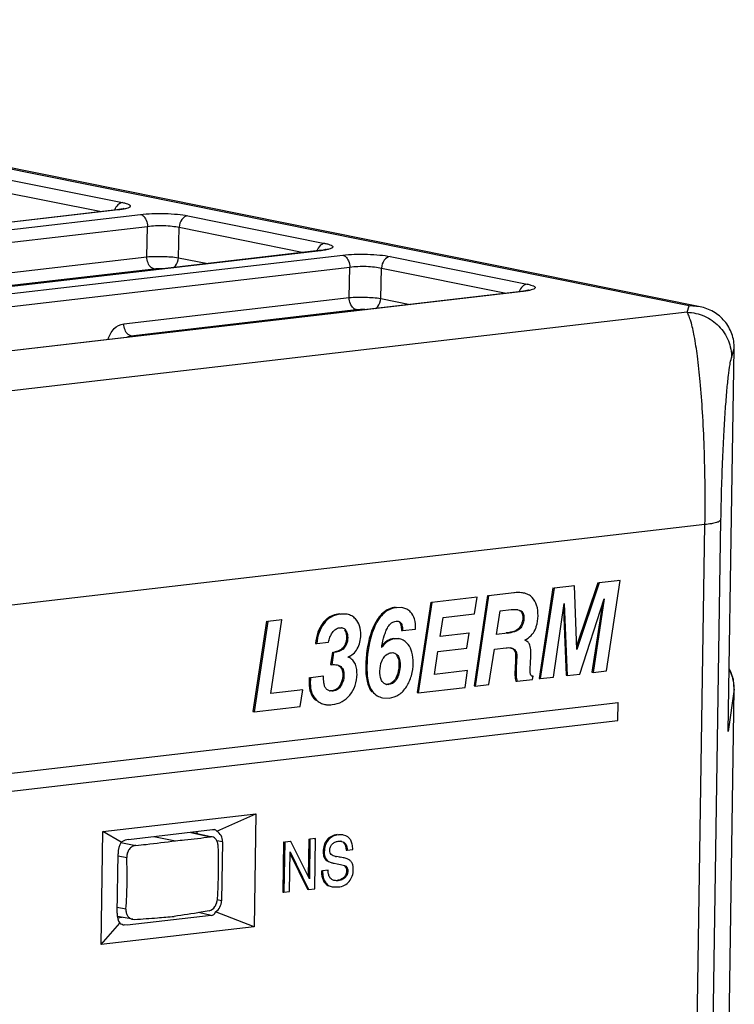
# Model space of a CAD drawing. Units: inches. Extents: x 0 to 16.5, y 0 to 11.7.
# Drawn here: x 11.9 to 12.5, y 4.6 to 5.5 of the extents above; entities that cross this region are included whole.
import ezdxf

# ---------------------------------------------------------------- set-up
doc = ezdxf.new("R2010")
doc.units = ezdxf.units.IN
doc.header["$LTSCALE"] = 0.909449
doc.header["$MEASUREMENT"] = 0
doc.layers.get('0').update_dxf_attribs({"linetype": 'CONTINUOUS'})

msp = doc.modelspace()

# ---------------------------------------------------------------- linework, layer by layer
at = {"color": 7, "linetype": 'CONTINUOUS'}
for p, q in [((12.46852, 5.22208), (11.22611, 5.47218)), ((12.47804, 5.22132), (11.23329, 5.4719)), ((11.8531, 5.33648), (11.97292, 5.31236)), ((11.84543, 5.32639), (11.95457, 5.30442)), ((11.96798, 5.30598), (10.63326, 5.15095)), ((11.96926, 5.30592), (10.63455, 5.15089)), ((10.65385, 5.147), (11.98857, 5.30204)), ((11.97151, 5.30649), (11.96798, 5.30598)), ((11.96926, 5.30592), (11.96798, 5.30598)), ((11.97359, 5.30695), (11.97151, 5.30649)), ((11.97409, 5.30711), (11.97359, 5.30695)), ((11.97381, 5.30697), (11.97409, 5.30711)), ((12.0301, 5.30085), (12.14992, 5.27673)), ((10.66745, 5.13738), (11.99474, 5.29156)), ((11.99417, 5.26496), (11.99474, 5.29156)), ((12.02186, 5.26417), (12.02243, 5.29076)), ((12.02243, 5.29076), (12.13157, 5.2688)), ((12.14498, 5.27035), (10.81026, 5.11532)), ((12.14626, 5.2703), (10.81155, 5.11526)), ((10.83085, 5.11138), (12.16557, 5.26641)), ((12.14852, 5.27087), (12.14498, 5.27035)), ((12.14626, 5.2703), (12.14498, 5.27035)), ((12.15059, 5.27133), (12.14852, 5.27087)), ((12.15109, 5.27148), (12.15059, 5.27133)), ((12.15081, 5.27134), (12.15109, 5.27148)), ((11.79704, 5.24206), (11.99417, 5.26496)), ((12.02186, 5.26417), (12.04743, 5.25902)), ((12.2071, 5.26523), (12.32692, 5.24111)), ((10.84445, 5.10176), (12.17174, 5.25593)), ((11.80321, 5.23158), (12.00034, 5.25448)), ((12.17117, 5.22933), (12.17174, 5.25593)), ((12.19886, 5.22854), (12.19943, 5.25514)), ((12.19943, 5.25514), (12.30857, 5.23317)), ((12.32198, 5.23473), (10.98726, 5.07969)), ((12.32326, 5.23467), (10.98855, 5.07964)), ((12.32552, 5.23524), (12.32198, 5.23473)), ((12.32326, 5.23467), (12.32198, 5.23473)), ((12.32759, 5.2357), (12.32552, 5.23524)), ((12.32809, 5.23586), (12.32759, 5.2357)), ((12.32782, 5.23572), (12.32809, 5.23586)), ((11.97404, 5.20644), (12.17117, 5.22933)), ((12.19886, 5.22854), (12.22443, 5.2234)), ((12.46684, 5.21644), (10.97542, 5.0432)), ((11.98021, 5.19595), (12.17734, 5.21885)), ((12.46684, 5.21644), (12.46852, 5.22208)), ((12.47805, 5.22132), (12.46852, 5.22208)), ((12.50558, 5.17669), (12.50797, 5.18472)), ((12.50587, 5.05622), (12.50797, 5.18472)), ((12.50274, 4.85022), (12.50587, 5.05622)), ((12.48279, 4.14009), (12.49638, 5.0351)), ((12.48234, 5.03088), (11.0742, 4.86731)), ((12.46875, 4.13609), (12.48234, 5.03088)), ((12.34938, 4.97555), (12.33726, 4.89652)), ((12.35039, 4.97535), (12.33827, 4.89632)), ((12.34938, 4.97555), (12.35039, 4.97535)), ((12.36821, 4.97742), (12.35039, 4.97535)), ((12.3672, 4.97762), (12.36821, 4.97742)), ((12.37023, 4.92179), (12.36821, 4.97742)), ((12.38875, 4.98013), (12.37013, 4.92469)), ((12.38976, 4.97992), (12.37023, 4.92179)), ((12.38875, 4.98013), (12.38976, 4.97992)), ((12.40815, 4.98206), (12.38976, 4.97992)), ((12.3962, 4.90304), (12.40815, 4.98206)), ((12.40714, 4.98226), (12.40815, 4.98206)), ((12.28305, 4.96753), (12.24356, 4.96294)), ((12.29211, 4.9689), (12.28036, 4.88991)), ((12.28078, 4.95293), (12.28305, 4.96753)), ((12.29312, 4.9687), (12.28137, 4.88971)), ((12.28204, 4.96773), (12.28305, 4.96753)), ((12.29211, 4.9689), (12.29312, 4.9687)), ((12.31561, 4.97131), (12.29312, 4.9687)), ((12.3146, 4.97152), (12.31561, 4.97131)), ((12.32372, 4.97112), (12.32271, 4.97132)), ((12.37285, 4.90033), (12.39429, 4.96606)), ((12.39429, 4.96606), (12.38444, 4.90168)), ((12.21164, 4.95861), (12.21265, 4.9584)), ((12.21805, 4.95825), (12.21265, 4.9584)), ((12.21805, 4.95824), (12.21704, 4.95845)), ((12.24254, 4.96315), (12.23063, 4.88413)), ((12.24356, 4.96294), (12.23164, 4.88393)), ((12.24254, 4.96315), (12.24356, 4.96294)), ((12.30319, 4.95553), (12.31294, 4.95667)), ((12.31862, 4.95652), (12.32081, 4.95587)), ((12.34991, 4.89767), (12.35935, 4.962)), ((12.35856, 4.95661), (12.36082, 4.89926)), ((12.35935, 4.962), (12.36183, 4.89905)), ((12.39233, 4.96005), (12.38343, 4.90188)), ((12.11133, 4.9479), (12.11234, 4.9477)), ((12.16269, 4.95292), (12.1637, 4.95272)), ((12.16946, 4.95256), (12.1637, 4.95272)), ((12.16946, 4.95255), (12.16845, 4.95275)), ((12.25083, 4.93312), (12.25329, 4.94974)), ((12.25329, 4.94974), (12.28078, 4.95293)), ((12.30005, 4.93488), (12.30319, 4.95553)), ((12.3198, 4.95608), (12.32081, 4.95587)), ((12.32302, 4.94946), (12.32403, 4.94926)), ((12.09892, 4.94646), (12.08701, 4.86745)), ((12.09993, 4.94626), (12.08802, 4.86725)), ((12.09892, 4.94646), (12.09993, 4.94626)), ((12.11234, 4.9477), (12.09993, 4.94626)), ((12.10257, 4.88327), (12.11234, 4.9477)), ((12.14821, 4.94481), (12.14922, 4.94461)), ((12.16291, 4.94077), (12.16442, 4.94079)), ((12.19272, 4.94238), (12.19373, 4.94218)), ((12.21227, 4.9465), (12.21401, 4.94645)), ((12.21528, 4.94533), (12.2163, 4.94512)), ((12.21787, 4.93825), (12.2293, 4.93957)), ((12.32024, 4.94096), (12.32125, 4.94076)), ((12.16709, 4.93887), (12.1681, 4.93867)), ((12.16888, 4.9324), (12.16989, 4.9322)), ((12.21021, 4.93141), (12.21122, 4.9312)), ((12.21527, 4.93106), (12.21122, 4.9312)), ((12.21527, 4.93106), (12.21426, 4.93127)), ((12.21686, 4.93845), (12.21787, 4.93825)), ((12.27623, 4.93607), (12.25083, 4.93312)), ((12.27415, 4.92297), (12.27623, 4.93607)), ((12.27522, 4.93627), (12.27623, 4.93607)), ((12.30956, 4.93598), (12.30005, 4.93488)), ((12.30855, 4.93619), (12.30956, 4.93598)), ((12.14177, 4.92709), (12.14278, 4.92689)), ((12.14278, 4.92689), (12.15306, 4.92808)), ((12.16489, 4.9224), (12.1659, 4.92219)), ((12.20479, 4.92959), (12.2058, 4.92939)), ((12.24883, 4.92002), (12.27415, 4.92297)), ((12.29342, 4.89111), (12.29814, 4.92206)), ((12.29814, 4.92206), (12.30838, 4.92325)), ((12.15646, 4.91942), (12.15494, 4.90865)), ((12.15747, 4.91921), (12.15595, 4.90845)), ((12.15646, 4.91942), (12.15747, 4.91921)), ((12.15976, 4.91948), (12.15747, 4.91921)), ((12.15875, 4.91968), (12.15976, 4.91948)), ((12.20813, 4.91899), (12.20951, 4.919)), ((12.21264, 4.91677), (12.21365, 4.91657)), ((12.24587, 4.89992), (12.24883, 4.92002)), ((12.31675, 4.91617), (12.31652, 4.91182)), ((12.31675, 4.91617), (12.31776, 4.91596)), ((12.31776, 4.91596), (12.31753, 4.91161)), ((12.32979, 4.91109), (12.32997, 4.9149)), ((12.32997, 4.9149), (12.3301, 4.91834)), ((12.15494, 4.90865), (12.15595, 4.90845)), ((12.16071, 4.90832), (12.16297, 4.90751)), ((12.16196, 4.90771), (12.16297, 4.90751)), ((12.18571, 4.90711), (12.18672, 4.90691)), ((12.21472, 4.90816), (12.21573, 4.90796)), ((12.31626, 4.90562), (12.3161, 4.9007)), ((12.31652, 4.91182), (12.31626, 4.90562)), ((12.31626, 4.90562), (12.31727, 4.90542)), ((12.31652, 4.91182), (12.31753, 4.91161)), ((12.31727, 4.90542), (12.31711, 4.9005)), ((12.31753, 4.91161), (12.31727, 4.90542)), ((12.32939, 4.90398), (12.32979, 4.91109)), ((12.50722, 4.89545), (12.50358, 4.90524)), ((12.13625, 4.89731), (12.13617, 4.8924)), ((12.13625, 4.89731), (12.13726, 4.8971)), ((12.13726, 4.8971), (12.13718, 4.89219)), ((12.14869, 4.89843), (12.13726, 4.8971)), ((12.14767, 4.89864), (12.14869, 4.89843)), ((12.1656, 4.89945), (12.16661, 4.89925)), ((12.21197, 4.89672), (12.21298, 4.89652)), ((12.27475, 4.90327), (12.24587, 4.89992)), ((12.27269, 4.8887), (12.27475, 4.90327)), ((12.27374, 4.90348), (12.27475, 4.90327)), ((12.3161, 4.9007), (12.31711, 4.9005)), ((12.33108, 4.89859), (12.33209, 4.89839)), ((12.33164, 4.89555), (12.33209, 4.89839)), ((12.33726, 4.89652), (12.33827, 4.89632)), ((12.33827, 4.89632), (12.34991, 4.89767)), ((12.36082, 4.89926), (12.36183, 4.89905)), ((12.36183, 4.89905), (12.37285, 4.90033)), ((12.38343, 4.90188), (12.38444, 4.90168)), ((12.38444, 4.90168), (12.3962, 4.90304)), ((12.13617, 4.8924), (12.13718, 4.89219)), ((12.16306, 4.89035), (12.16407, 4.89014)), ((12.20595, 4.89117), (12.20379, 4.89124)), ((12.20494, 4.89137), (12.20595, 4.89117)), ((12.23164, 4.88393), (12.27269, 4.8887)), ((12.28036, 4.88991), (12.28137, 4.88971)), ((12.28137, 4.88971), (12.29342, 4.89111)), ((12.31699, 4.89416), (12.318, 4.89396)), ((12.318, 4.89396), (12.33164, 4.89555)), ((12.50793, 4.88717), (12.50722, 4.89545)), ((12.13055, 4.88652), (12.10257, 4.88327)), ((12.12833, 4.87193), (12.13055, 4.88652)), ((12.12954, 4.88673), (12.13055, 4.88652)), ((12.15716, 4.8855), (12.15453, 4.88558)), ((12.15615, 4.88571), (12.15716, 4.8855)), ((12.19069, 4.88513), (12.19171, 4.88493)), ((12.1993, 4.87974), (12.20032, 4.87954)), ((12.20032, 4.87954), (12.20634, 4.87936)), ((12.23063, 4.88413), (12.23164, 4.88393)), ((12.49718, 4.18087), (12.5079, 4.88701)), ((12.49721, 4.18106), (12.50793, 4.88719)), ((12.5079, 4.88701), (12.50274, 4.85022)), ((12.5079, 4.88699), (12.50793, 4.88717)), ((12.50793, 4.88717), (12.50793, 4.88719)), ((12.40653, 4.87513), (11.13935, 4.72795)), ((12.08802, 4.86725), (12.12833, 4.87193)), ((12.14155, 4.87774), (12.14256, 4.87754)), ((12.14894, 4.87395), (12.14995, 4.87375)), ((12.40552, 4.87534), (12.40653, 4.87513)), ((12.40629, 4.85958), (12.40653, 4.87513)), ((12.08701, 4.86745), (12.08802, 4.86725)), ((11.13912, 4.71239), (12.40629, 4.85958)), ((11.95569, 4.76267), (12.08965, 4.77824)), ((12.05532, 4.76309), (12.08965, 4.77824)), ((12.08965, 4.77824), (12.08815, 4.67947)), ((11.95419, 4.66391), (11.95569, 4.76267)), ((11.97166, 4.75337), (11.95569, 4.76267)), ((11.97825, 4.75586), (12.05156, 4.76437)), ((12.03263, 4.76178), (12.04984, 4.75809)), ((12.03269, 4.76203), (12.05025, 4.75827)), ((12.03765, 4.76283), (12.03821, 4.76093)), ((12.05156, 4.76437), (12.05333, 4.76435)), ((12.1607, 4.75996), (12.16171, 4.75975)), ((12.16619, 4.75962), (12.16518, 4.75982)), ((12.16814, 4.75903), (12.16619, 4.75962)), ((11.97158, 4.75297), (11.98465, 4.75052)), ((12.0004, 4.75843), (12.0192, 4.75465)), ((12.05139, 4.75803), (12.04984, 4.75809)), ((12.06043, 4.75376), (12.05537, 4.75461)), ((12.06043, 4.75376), (12.05964, 4.70205)), ((12.11382, 4.75356), (12.11315, 4.70982)), ((12.11382, 4.75356), (12.11483, 4.75336)), ((12.11483, 4.75336), (12.11417, 4.70961)), ((12.12015, 4.75398), (12.11483, 4.75336)), ((12.11914, 4.75418), (12.12015, 4.75398)), ((12.13638, 4.72147), (12.12015, 4.75398)), ((12.13589, 4.75612), (12.1354, 4.72345)), ((12.13589, 4.75612), (12.1369, 4.75592)), ((12.1369, 4.75592), (12.13638, 4.72147)), ((12.14172, 4.75648), (12.1369, 4.75592)), ((12.14071, 4.75668), (12.14172, 4.75648)), ((12.14106, 4.71274), (12.14172, 4.75648)), ((12.15173, 4.75524), (12.15274, 4.75503)), ((12.16151, 4.75416), (12.16387, 4.75418)), ((12.16616, 4.75302), (12.16717, 4.75282)), ((11.96824, 4.69144), (11.96902, 4.74314)), ((11.969, 4.74146), (11.97666, 4.74002)), ((12.11898, 4.71017), (12.11951, 4.74501)), ((12.11948, 4.74322), (12.13472, 4.71232)), ((12.11951, 4.74501), (12.13573, 4.71212)), ((12.14838, 4.74518), (12.14939, 4.74498)), ((12.15542, 4.74248), (12.15477, 4.74335)), ((12.16848, 4.74651), (12.16949, 4.74631)), ((12.16949, 4.74631), (12.17431, 4.74687)), ((12.14975, 4.73897), (12.15076, 4.73876)), ((12.14975, 4.73897), (12.15113, 4.73734)), ((12.15076, 4.73876), (12.15214, 4.73714)), ((12.15113, 4.73734), (12.15214, 4.73714)), ((12.15713, 4.7351), (12.15814, 4.73489)), ((12.15814, 4.7349), (12.16071, 4.73446)), ((12.16316, 4.74027), (12.1601, 4.74078)), ((12.16071, 4.73446), (12.16357, 4.73397)), ((12.16215, 4.74047), (12.16316, 4.74027)), ((12.16591, 4.73981), (12.16316, 4.74027)), ((12.16591, 4.73981), (12.1649, 4.74002)), ((12.14688, 4.72847), (12.14789, 4.72827)), ((12.15271, 4.72882), (12.14789, 4.72827)), ((12.1517, 4.72903), (12.15271, 4.72882)), ((12.16713, 4.73261), (12.16814, 4.73241)), ((12.16713, 4.73261), (12.16822, 4.73138)), ((12.16814, 4.73241), (12.16923, 4.73118)), ((12.16822, 4.73138), (12.16923, 4.73118)), ((12.16894, 4.72839), (12.16995, 4.72819)), ((12.17478, 4.72937), (12.17463, 4.73195)), ((12.14915, 4.71878), (12.15066, 4.71693)), ((12.16069, 4.71999), (12.1617, 4.71979)), ((12.16662, 4.72265), (12.16763, 4.72244)), ((12.11315, 4.70982), (12.11417, 4.70961)), ((12.11417, 4.70961), (12.11898, 4.71017)), ((12.13472, 4.71232), (12.13573, 4.71212)), ((12.13573, 4.71212), (12.14106, 4.71274)), ((12.15542, 4.71455), (12.15643, 4.71435)), ((12.15643, 4.71435), (12.16174, 4.71422)), ((12.05964, 4.70205), (12.05582, 4.7029)), ((11.97597, 4.69482), (11.96831, 4.69628)), ((12.05042, 4.68934), (12.03938, 4.69178)), ((12.08815, 4.67947), (12.05425, 4.69238)), ((11.95419, 4.66391), (11.97058, 4.68266)), ((11.98188, 4.68599), (11.96843, 4.68854)), ((11.96865, 4.68724), (11.97277, 4.68772)), ((12.05042, 4.68934), (11.97711, 4.68083)), ((11.98187, 4.68599), (11.98367, 4.68588)), ((12.08815, 4.67947), (11.95419, 4.66391)), ((11.97711, 4.68083), (11.97447, 4.68102))]:
    msp.add_line(p, q, dxfattribs=at)
for centre, radius, start, end in [((12.31583, 4.94268), 0.01412, 78.62054, 80.7329), ((12.16386, 4.93516), 0.00566, 78.63869, 84.29214), ((12.39045, 4.8819), 0.19561, 167.18777, 167.70552), ((12.20897, 4.91338), 0.00565, 78.67539, 84.45609), ((12.46562, 4.88599), 0.04248, 24.80706, 26.38896), ((12.46676, 4.88649), 0.04124, 14.98845, 24.8417), ((12.46864, 4.88702), 0.03928, 8.35454, 14.9522), ((12.20487, 4.89663), 0.00551, 253.78317, 258.60616), ((12.47017, 4.88725), 0.03774, 2.09312, 8.34927), ((12.47135, 4.8873), 0.03656, 359.53678, 2.07456), ((12.15587, 4.89224), 0.00679, 253.95508, 258.60146), ((12.16301, 4.74659), 0.00764, 78.70293, 83.57743), ((11.59559, 4.73358), 0.4614, 359.13311, 1.95451), ((11.55094, 4.72371), 0.42603, 359.13901, 2.19401), ((12.1645, 4.76667), 0.03241, 255.99491, 258.69319), ((12.16649, 4.77244), 0.03231, 257.12418, 258.58479), ((11.6095, 4.7333), 0.44749, 356.26201, 359.14254), ((11.56232, 4.72357), 0.41465, 356.02438, 359.1341), ((11.91378, 5.82286), 1.13912, 273.51767, 274.51465), ((11.92676, 5.66031), 0.97605, 274.50601, 275.37503)]:
    msp.add_arc(centre, radius, start, end, dxfattribs=at)
for centre, major_axis, ratio, start_param, end_param in [((12.04363, 4.75401), (0.01146, 0.00942), 0.388374, -0.069986, 0.324768), ((12.04806, 4.75326), (0.01158, 0.00472), 0.922003, -0.373978, 0.583704), ((11.97489, 4.74476), (0.00129, 0.01176), 0.48689, 0.804749, 1.762432), ((11.97064, 4.74553), (0.01121, 0.00935), 0.400812, 0.549387, 1.162196), ((12.04727, 4.70174), (0.01186, 0.00377), 0.931056, -1.259642, -0.301959), ((11.97411, 4.69324), (0.0014, 0.01179), 0.483928, -4.501393, -3.54371), ((12.04285, 4.70272), (-0.00996, 0.01243), 0.508938, -3.450525, -2.837716), ((11.96986, 4.69424), (-0.00961, 0.0125), 0.51941, -4.056086, -3.709375)]:
    msp.add_ellipse(centre, major_axis=major_axis, ratio=ratio, start_param=start_param, end_param=end_param, dxfattribs=at)
for points, knots in [([(11.97292, 5.31236), (11.9714, 5.31218), (11.96828, 5.31048), (11.96655, 5.30752), (11.96596, 5.30584)], [0, 0, 0, 0, 0.463188, 1, 1, 1, 1]), ([(11.97292, 5.31236), (11.97402, 5.31214), (11.97589, 5.3117), (11.978, 5.31098), (11.97914, 5.31032), (11.97964, 5.30987), (11.97987, 5.30936), (11.97971, 5.30883), (11.97926, 5.30839), (11.97821, 5.30775), (11.97618, 5.30709), (11.97304, 5.30642), (11.97061, 5.30608), (11.96926, 5.30592)], [0, 0, 0, 0, 0.174049, 0.30029, 0.344906, 0.37826, 0.403457, 0.427549, 0.45831, 0.499795, 0.619389, 0.787987, 1, 1, 1, 1]), ([(11.98857, 5.30204), (11.99192, 5.30243), (11.9991, 5.30288), (12.00997, 5.30289), (12.02048, 5.30229), (12.02714, 5.30145), (12.0301, 5.30085)], [0, 0, 0, 0, 0.24278, 0.517201, 0.782678, 1, 1, 1, 1]), ([(11.98857, 5.30204), (11.98942, 5.30187), (11.99168, 5.30062), (11.99404, 5.29683), (11.99471, 5.29339), (11.99474, 5.29156)], [0, 0, 0, 0, 0.201887, 0.573513, 1, 1, 1, 1]), ([(12.0301, 5.30085), (12.02806, 5.30061), (12.02398, 5.29768), (12.02256, 5.29317), (12.02243, 5.29076)], [0, 0, 0, 0, 0.460239, 1, 1, 1, 1]), ([(11.99474, 5.29156), (11.99948, 5.29227), (12.00678, 5.29248), (12.01602, 5.2919), (12.02047, 5.29124), (12.02243, 5.29076)], [0, 0, 0, 0, 0.516872, 0.78227, 1, 1, 1, 1]), ([(12.14992, 5.27673), (12.1484, 5.27656), (12.14528, 5.27485), (12.14355, 5.27189), (12.14296, 5.27022)], [0, 0, 0, 0, 0.463188, 1, 1, 1, 1]), ([(12.14992, 5.27673), (12.15102, 5.27651), (12.15289, 5.27607), (12.155, 5.27535), (12.15614, 5.27469), (12.15664, 5.27425), (12.15687, 5.27373), (12.15671, 5.27321), (12.15627, 5.27276), (12.15521, 5.27213), (12.15318, 5.27146), (12.15004, 5.27079), (12.14761, 5.27046), (12.14626, 5.2703)], [0, 0, 0, 0, 0.174049, 0.30029, 0.344906, 0.37826, 0.403457, 0.427549, 0.45831, 0.499795, 0.619389, 0.787987, 1, 1, 1, 1]), ([(12.16557, 5.26641), (12.16892, 5.2668), (12.1761, 5.26725), (12.18697, 5.26727), (12.19748, 5.26666), (12.20414, 5.26582), (12.2071, 5.26523)], [0, 0, 0, 0, 0.24278, 0.517201, 0.782678, 1, 1, 1, 1]), ([(12.16557, 5.26641), (12.16642, 5.26624), (12.16868, 5.26499), (12.17104, 5.2612), (12.17171, 5.25776), (12.17174, 5.25593)], [0, 0, 0, 0, 0.201887, 0.573513, 1, 1, 1, 1]), ([(11.99417, 5.26496), (11.99893, 5.26535), (12.00819, 5.26539), (12.01745, 5.26488), (12.02186, 5.26417)], [0, 0, 0, 0, 0.517087, 1, 1, 1, 1]), ([(12.00034, 5.25448), (11.99949, 5.25465), (11.99723, 5.2559), (11.99487, 5.25969), (11.9942, 5.26313), (11.99417, 5.26496)], [0, 0, 0, 0, 0.201887, 0.573513, 1, 1, 1, 1]), ([(12.01749, 5.25544), (12.01812, 5.2559), (12.02052, 5.25823), (12.02172, 5.26164), (12.02186, 5.26417)], [0, 0, 0, 0, 0.235966, 1, 1, 1, 1]), ([(12.2071, 5.26523), (12.20506, 5.26499), (12.20098, 5.26205), (12.19956, 5.25755), (12.19943, 5.25514)], [0, 0, 0, 0, 0.460239, 1, 1, 1, 1]), ([(12.00034, 5.25448), (12.00102, 5.25456), (12.00409, 5.25481), (12.00718, 5.25478), (12.00957, 5.25463)], [0, 0, 0, 0, 0.223424, 1, 1, 1, 1]), ([(12.17174, 5.25593), (12.17648, 5.25664), (12.18378, 5.25686), (12.19303, 5.25628), (12.19747, 5.25561), (12.19943, 5.25514)], [0, 0, 0, 0, 0.516872, 0.78227, 1, 1, 1, 1]), ([(12.32692, 5.24111), (12.3254, 5.24093), (12.32228, 5.23922), (12.32055, 5.23626), (12.31996, 5.23459)], [0, 0, 0, 0, 0.463188, 1, 1, 1, 1]), ([(12.32692, 5.24111), (12.32802, 5.24089), (12.32989, 5.24045), (12.332, 5.23973), (12.33314, 5.23907), (12.33364, 5.23862), (12.33387, 5.23811), (12.33372, 5.23758), (12.33327, 5.23714), (12.33221, 5.2365), (12.33018, 5.23583), (12.32704, 5.23517), (12.32462, 5.23483), (12.32326, 5.23467)], [0, 0, 0, 0, 0.174049, 0.30029, 0.344906, 0.37826, 0.403457, 0.427549, 0.45831, 0.499795, 0.619389, 0.787987, 1, 1, 1, 1]), ([(12.17117, 5.22933), (12.17593, 5.22973), (12.18519, 5.22976), (12.19445, 5.22925), (12.19886, 5.22854)], [0, 0, 0, 0, 0.517087, 1, 1, 1, 1]), ([(12.17734, 5.21885), (12.17649, 5.21902), (12.17423, 5.22027), (12.17187, 5.22406), (12.1712, 5.2275), (12.17117, 5.22933)], [0, 0, 0, 0, 0.201887, 0.573513, 1, 1, 1, 1]), ([(12.19449, 5.21981), (12.19512, 5.22027), (12.19752, 5.2226), (12.19872, 5.22601), (12.19886, 5.22854)], [0, 0, 0, 0, 0.235966, 1, 1, 1, 1]), ([(12.17734, 5.21885), (12.17802, 5.21893), (12.18109, 5.21918), (12.18418, 5.21916), (12.18657, 5.21901)], [0, 0, 0, 0, 0.223424, 1, 1, 1, 1]), ([(12.46684, 5.21644), (12.47196, 5.21632), (12.48226, 5.21408), (12.49518, 5.20515), (12.50375, 5.19205), (12.50565, 5.18175), (12.50558, 5.17669)], [0, 0, 0, 0, 0.251112, 0.501856, 0.751515, 1, 1, 1, 1]), ([(12.48234, 5.03088), (12.48269, 5.0534), (12.48238, 5.08616), (12.48046, 5.12782), (12.4785, 5.15441), (12.47613, 5.17667), (12.47345, 5.19427), (12.47091, 5.20595), (12.46864, 5.21279), (12.46747, 5.21538), (12.46684, 5.21643)], [0, 0, 0, 0, 0.361385, 0.525398, 0.668969, 0.789047, 0.884372, 0.954593, 0.980348, 1, 1, 1, 1]), ([(12.50797, 5.18472), (12.50803, 5.18909), (12.50663, 5.19785), (12.50009, 5.20923), (12.49018, 5.21751), (12.48215, 5.2205), (12.47804, 5.22132)], [0, 0, 0, 0, 0.256767, 0.507531, 0.754156, 1, 1, 1, 1]), ([(11.96032, 5.19272), (11.96133, 5.1962), (11.96456, 5.20245), (11.97094, 5.20608), (11.97404, 5.20644)], [0, 0, 0, 0, 0.537085, 1, 1, 1, 1]), ([(11.98021, 5.19595), (11.97936, 5.19613), (11.9771, 5.19737), (11.97474, 5.20116), (11.97407, 5.2046), (11.97404, 5.20644)], [0, 0, 0, 0, 0.201887, 0.573513, 1, 1, 1, 1]), ([(11.97712, 5.1947), (11.97736, 5.19487), (11.97829, 5.19548), (11.97939, 5.19586), (11.98021, 5.19595)], [0, 0, 0, 0, 0.259668, 1, 1, 1, 1]), ([(12.49638, 5.0351), (12.49665, 5.05299), (12.49738, 5.0787), (12.49893, 5.11105), (12.50016, 5.13097), (12.50146, 5.14735), (12.50275, 5.16021), (12.50403, 5.16961), (12.50499, 5.17473), (12.50558, 5.17669)], [0, 0, 0, 0, 0.377995, 0.54319, 0.683965, 0.799487, 0.890263, 0.956961, 1, 1, 1, 1]), ([(12.49638, 5.0351), (12.49621, 5.03455), (12.49477, 5.0335), (12.49193, 5.03252), (12.48758, 5.03156), (12.48423, 5.0311), (12.48234, 5.03088)], [0, 0, 0, 0, 0.115774, 0.320183, 0.618077, 1, 1, 1, 1]), ([(12.32372, 4.97112), (12.32311, 4.97124), (12.32043, 4.97165), (12.31769, 4.97155), (12.31561, 4.97131)], [0, 0, 0, 0, 0.229282, 1, 1, 1, 1]), ([(12.33128, 4.96716), (12.33031, 4.96816), (12.32795, 4.96992), (12.32517, 4.97083), (12.32372, 4.97112)], [0, 0, 0, 0, 0.484593, 1, 1, 1, 1]), ([(12.33633, 4.95127), (12.33638, 4.95437), (12.3359, 4.96013), (12.33307, 4.96532), (12.33128, 4.96716)], [0, 0, 0, 0, 0.547358, 1, 1, 1, 1]), ([(12.21164, 4.95861), (12.20967, 4.95838), (12.20573, 4.95735), (12.20046, 4.95394), (12.19602, 4.94882), (12.19375, 4.94467), (12.19272, 4.94238)], [0, 0, 0, 0, 0.228929, 0.4594, 0.711303, 1, 1, 1, 1]), ([(12.21265, 4.9584), (12.21068, 4.95817), (12.20674, 4.95714), (12.20147, 4.95373), (12.19703, 4.94862), (12.19477, 4.94447), (12.19373, 4.94218)], [0, 0, 0, 0, 0.228929, 0.4594, 0.711303, 1, 1, 1, 1]), ([(12.22486, 4.9545), (12.22395, 4.95544), (12.22185, 4.95709), (12.21934, 4.95798), (12.21805, 4.95824)], [0, 0, 0, 0, 0.500616, 1, 1, 1, 1]), ([(12.15187, 4.94859), (12.15153, 4.94832), (12.1502, 4.94718), (12.14901, 4.94587), (12.14821, 4.94481)], [0, 0, 0, 0, 0.245376, 1, 1, 1, 1]), ([(12.1637, 4.95272), (12.16086, 4.95239), (12.15525, 4.95076), (12.15091, 4.94683), (12.14922, 4.94461)], [0, 0, 0, 0, 0.506251, 1, 1, 1, 1]), ([(12.16269, 4.95292), (12.16069, 4.95269), (12.15682, 4.95178), (12.15336, 4.94978), (12.15187, 4.94859)], [0, 0, 0, 0, 0.513406, 1, 1, 1, 1]), ([(12.17667, 4.94852), (12.17572, 4.94954), (12.1735, 4.95132), (12.17083, 4.95228), (12.16946, 4.95255)], [0, 0, 0, 0, 0.500741, 1, 1, 1, 1]), ([(12.18133, 4.93448), (12.18138, 4.93716), (12.18086, 4.94227), (12.17827, 4.94681), (12.17667, 4.94852)], [0, 0, 0, 0, 0.533922, 1, 1, 1, 1]), ([(12.2293, 4.93957), (12.22934, 4.94256), (12.22902, 4.94794), (12.22646, 4.95284), (12.22486, 4.9545)], [0, 0, 0, 0, 0.56447, 1, 1, 1, 1]), ([(12.3198, 4.95608), (12.32033, 4.95586), (12.32133, 4.95525), (12.32239, 4.95373), (12.32295, 4.95174), (12.32303, 4.95027), (12.32302, 4.94946)], [0, 0, 0, 0, 0.217256, 0.438388, 0.692606, 1, 1, 1, 1]), ([(12.32302, 4.94946), (12.323, 4.94794), (12.32253, 4.9449), (12.32111, 4.94217), (12.32024, 4.94096)], [0, 0, 0, 0, 0.504418, 1, 1, 1, 1]), ([(12.32081, 4.95587), (12.32134, 4.95566), (12.3224, 4.95501), (12.32386, 4.95278), (12.32405, 4.95066), (12.32403, 4.94926)], [0, 0, 0, 0, 0.220975, 0.461495, 1, 1, 1, 1]), ([(12.32403, 4.94926), (12.32401, 4.94773), (12.32353, 4.94469), (12.32212, 4.94197), (12.32125, 4.94076)], [0, 0, 0, 0, 0.506443, 1, 1, 1, 1]), ([(12.33376, 4.93896), (12.33417, 4.93987), (12.33568, 4.94381), (12.33628, 4.94806), (12.33633, 4.95127)], [0, 0, 0, 0, 0.237489, 1, 1, 1, 1]), ([(12.14821, 4.94481), (12.14639, 4.9424), (12.14338, 4.93669), (12.1421, 4.9304), (12.14177, 4.92709)], [0, 0, 0, 0, 0.475943, 1, 1, 1, 1]), ([(12.14922, 4.94461), (12.1474, 4.9422), (12.14439, 4.93649), (12.14312, 4.9302), (12.14278, 4.92689)], [0, 0, 0, 0, 0.475943, 1, 1, 1, 1]), ([(12.15306, 4.92808), (12.15342, 4.92958), (12.15427, 4.93252), (12.15621, 4.93655), (12.15909, 4.93969), (12.16167, 4.94062), (12.16291, 4.94077)], [0, 0, 0, 0, 0.271558, 0.536859, 0.781799, 1, 1, 1, 1]), ([(12.16497, 4.94071), (12.16557, 4.94058), (12.16678, 4.94011), (12.16771, 4.93919), (12.1681, 4.93867)], [0, 0, 0, 0, 0.48563, 1, 1, 1, 1]), ([(12.19272, 4.94238), (12.19157, 4.93986), (12.18731, 4.92857), (12.18585, 4.91638), (12.18571, 4.90711)], [0, 0, 0, 0, 0.23027, 1, 1, 1, 1]), ([(12.19373, 4.94218), (12.19258, 4.93966), (12.18832, 4.92837), (12.18686, 4.91617), (12.18672, 4.90691)], [0, 0, 0, 0, 0.23027, 1, 1, 1, 1]), ([(12.19971, 4.92527), (12.20035, 4.92807), (12.20139, 4.93225), (12.20321, 4.93766), (12.20437, 4.94027), (12.20512, 4.94146)], [0, 0, 0, 0, 0.503287, 0.753707, 1, 1, 1, 1]), ([(12.20512, 4.94146), (12.20596, 4.9428), (12.20794, 4.94518), (12.21087, 4.94634), (12.21227, 4.9465)], [0, 0, 0, 0, 0.530908, 1, 1, 1, 1]), ([(12.21401, 4.94645), (12.21466, 4.94632), (12.21551, 4.94592), (12.21614, 4.9453), (12.2163, 4.94512)], [0, 0, 0, 0, 0.738706, 1, 1, 1, 1]), ([(12.21528, 4.94533), (12.2159, 4.94463), (12.21667, 4.94225), (12.21683, 4.9399), (12.21686, 4.93845)], [0, 0, 0, 0, 0.390365, 1, 1, 1, 1]), ([(12.2163, 4.94512), (12.21705, 4.94427), (12.21768, 4.94181), (12.21784, 4.93948), (12.21787, 4.93825)], [0, 0, 0, 0, 0.480033, 1, 1, 1, 1]), ([(12.32024, 4.94096), (12.31922, 4.93953), (12.3153, 4.93719), (12.31106, 4.93648), (12.30855, 4.93619)], [0, 0, 0, 0, 0.40921, 1, 1, 1, 1]), ([(12.32125, 4.94076), (12.31996, 4.93896), (12.31578, 4.93692), (12.31161, 4.93622), (12.30956, 4.93598)], [0, 0, 0, 0, 0.517101, 1, 1, 1, 1]), ([(12.16888, 4.9324), (12.16885, 4.93043), (12.16833, 4.92669), (12.16617, 4.92352), (12.16489, 4.9224)], [0, 0, 0, 0, 0.53656, 1, 1, 1, 1]), ([(12.16989, 4.9322), (12.16986, 4.93031), (12.16937, 4.92658), (12.16724, 4.92337), (12.1659, 4.92219)], [0, 0, 0, 0, 0.514776, 1, 1, 1, 1]), ([(12.16709, 4.93887), (12.16739, 4.93846), (12.16857, 4.93651), (12.16891, 4.93415), (12.16888, 4.9324)], [0, 0, 0, 0, 0.227642, 1, 1, 1, 1]), ([(12.1681, 4.93867), (12.16841, 4.93824), (12.16958, 4.93629), (12.16992, 4.93393), (12.16989, 4.9322)], [0, 0, 0, 0, 0.234468, 1, 1, 1, 1]), ([(12.17828, 4.92243), (12.17925, 4.92423), (12.18079, 4.92816), (12.1813, 4.93235), (12.18133, 4.93448)], [0, 0, 0, 0, 0.489337, 1, 1, 1, 1]), ([(12.2227, 4.92624), (12.22172, 4.92746), (12.21952, 4.92959), (12.21667, 4.93078), (12.21527, 4.93106)], [0, 0, 0, 0, 0.521572, 1, 1, 1, 1]), ([(12.32476, 4.92995), (12.32676, 4.93103), (12.33037, 4.9335), (12.33293, 4.93711), (12.33376, 4.93896)], [0, 0, 0, 0, 0.528405, 1, 1, 1, 1]), ([(12.16489, 4.9224), (12.16447, 4.92203), (12.16267, 4.92066), (12.16044, 4.91988), (12.15875, 4.91968)], [0, 0, 0, 0, 0.244399, 1, 1, 1, 1]), ([(12.1659, 4.92219), (12.16545, 4.9218), (12.16364, 4.92044), (12.16141, 4.91967), (12.15976, 4.91948)], [0, 0, 0, 0, 0.265698, 1, 1, 1, 1]), ([(12.17, 4.91529), (12.17172, 4.91585), (12.17507, 4.91771), (12.17736, 4.92076), (12.17828, 4.92243)], [0, 0, 0, 0, 0.486096, 1, 1, 1, 1]), ([(12.2058, 4.92939), (12.20475, 4.92879), (12.20247, 4.92693), (12.20046, 4.92482), (12.19933, 4.92355)], [0, 0, 0, 0, 0.414097, 1, 1, 1, 1]), ([(12.20479, 4.92959), (12.20397, 4.92913), (12.20219, 4.92777), (12.20061, 4.92621), (12.19973, 4.92529)], [0, 0, 0, 0, 0.426396, 1, 1, 1, 1]), ([(12.22717, 4.91008), (12.22722, 4.91318), (12.22677, 4.91892), (12.2243, 4.92423), (12.2227, 4.92624)], [0, 0, 0, 0, 0.547152, 1, 1, 1, 1]), ([(12.31173, 4.92337), (12.31252, 4.92321), (12.314, 4.92271), (12.31647, 4.9205), (12.31684, 4.91784), (12.31675, 4.91617)], [0, 0, 0, 0, 0.250948, 0.478432, 1, 1, 1, 1]), ([(12.31274, 4.92317), (12.31344, 4.92303), (12.31486, 4.92257), (12.31743, 4.92047), (12.31785, 4.91769), (12.31776, 4.91596)], [0, 0, 0, 0, 0.224084, 0.458956, 1, 1, 1, 1]), ([(12.32918, 4.92561), (12.32887, 4.92653), (12.32765, 4.92837), (12.32579, 4.92948), (12.32476, 4.92995)], [0, 0, 0, 0, 0.461535, 1, 1, 1, 1]), ([(12.3301, 4.91834), (12.33011, 4.91905), (12.33008, 4.92149), (12.32974, 4.92396), (12.32918, 4.92561)], [0, 0, 0, 0, 0.288692, 1, 1, 1, 1]), ([(12.17803, 4.90015), (12.17806, 4.90195), (12.17785, 4.90529), (12.1764, 4.90982), (12.17374, 4.91332), (12.1713, 4.91477), (12.17, 4.91529)], [0, 0, 0, 0, 0.295015, 0.544939, 0.770751, 1, 1, 1, 1]), ([(12.19807, 4.9028), (12.19811, 4.90579), (12.19866, 4.90986), (12.20052, 4.9134), (12.20106, 4.91421)], [0, 0, 0, 0, 0.754028, 1, 1, 1, 1]), ([(12.20106, 4.91421), (12.20193, 4.91549), (12.20392, 4.91774), (12.20677, 4.91883), (12.20813, 4.91899)], [0, 0, 0, 0, 0.529596, 1, 1, 1, 1]), ([(12.21008, 4.91892), (12.21077, 4.91878), (12.21214, 4.9182), (12.21319, 4.91716), (12.21365, 4.91657)], [0, 0, 0, 0, 0.485917, 1, 1, 1, 1]), ([(12.21264, 4.91677), (12.21302, 4.91629), (12.21453, 4.91368), (12.21476, 4.91054), (12.21472, 4.90816)], [0, 0, 0, 0, 0.204297, 1, 1, 1, 1]), ([(12.21365, 4.91657), (12.21409, 4.91602), (12.21555, 4.91337), (12.21577, 4.91025), (12.21573, 4.90796)], [0, 0, 0, 0, 0.23314, 1, 1, 1, 1]), ([(12.16196, 4.90771), (12.16256, 4.90736), (12.16368, 4.90645), (12.16536, 4.90373), (12.16562, 4.90118), (12.1656, 4.89945)], [0, 0, 0, 0, 0.222078, 0.45014, 1, 1, 1, 1]), ([(12.16297, 4.90751), (12.16357, 4.90715), (12.16474, 4.90621), (12.16637, 4.90346), (12.16664, 4.90093), (12.16661, 4.89925)], [0, 0, 0, 0, 0.223519, 0.465577, 1, 1, 1, 1]), ([(12.18571, 4.90711), (12.18564, 4.90271), (12.18599, 4.89509), (12.18871, 4.88766), (12.19069, 4.88513)], [0, 0, 0, 0, 0.577786, 1, 1, 1, 1]), ([(12.18672, 4.90691), (12.18666, 4.90251), (12.187, 4.89488), (12.18972, 4.88746), (12.19171, 4.88493)], [0, 0, 0, 0, 0.577786, 1, 1, 1, 1]), ([(12.21472, 4.90816), (12.2147, 4.9071), (12.21446, 4.90317), (12.21334, 4.89926), (12.21197, 4.89672)], [0, 0, 0, 0, 0.269207, 1, 1, 1, 1]), ([(12.22126, 4.88925), (12.22317, 4.8922), (12.2262, 4.89897), (12.22712, 4.9063), (12.22717, 4.91008)], [0, 0, 0, 0, 0.482037, 1, 1, 1, 1]), ([(12.15105, 4.88752), (12.15044, 4.88815), (12.1496, 4.88984), (12.1488, 4.89354), (12.14869, 4.89647), (12.14869, 4.89843)], [0, 0, 0, 0, 0.230828, 0.480882, 1, 1, 1, 1]), ([(12.1656, 4.89945), (12.16559, 4.89864), (12.16535, 4.89547), (12.16426, 4.89237), (12.16306, 4.89035)], [0, 0, 0, 0, 0.257412, 1, 1, 1, 1]), ([(12.16661, 4.89925), (12.1666, 4.89845), (12.16637, 4.89528), (12.16528, 4.89218), (12.16407, 4.89014)], [0, 0, 0, 0, 0.252189, 1, 1, 1, 1]), ([(12.17179, 4.88198), (12.17378, 4.8844), (12.17704, 4.89023), (12.17798, 4.89679), (12.17803, 4.90015)], [0, 0, 0, 0, 0.482358, 1, 1, 1, 1]), ([(12.20013, 4.89375), (12.1997, 4.89435), (12.19827, 4.89716), (12.19803, 4.9004), (12.19807, 4.9028)], [0, 0, 0, 0, 0.234474, 1, 1, 1, 1]), ([(12.21197, 4.89672), (12.2112, 4.89529), (12.20933, 4.89274), (12.20634, 4.89154), (12.20494, 4.89137)], [0, 0, 0, 0, 0.534301, 1, 1, 1, 1]), ([(12.21298, 4.89652), (12.21221, 4.89509), (12.21034, 4.89254), (12.20736, 4.89133), (12.20595, 4.89117)], [0, 0, 0, 0, 0.533603, 1, 1, 1, 1]), ([(12.3161, 4.9007), (12.31609, 4.90013), (12.31614, 4.89793), (12.31651, 4.89573), (12.31699, 4.89416)], [0, 0, 0, 0, 0.259472, 1, 1, 1, 1]), ([(12.31711, 4.9005), (12.31711, 4.89993), (12.31715, 4.89772), (12.31752, 4.89552), (12.318, 4.89396)], [0, 0, 0, 0, 0.259472, 1, 1, 1, 1]), ([(12.32983, 4.90008), (12.32972, 4.90038), (12.32939, 4.90165), (12.32934, 4.90299), (12.32939, 4.90398)], [0, 0, 0, 0, 0.24223, 1, 1, 1, 1]), ([(12.33209, 4.89839), (12.33163, 4.89848), (12.33066, 4.89876), (12.32999, 4.8996), (12.32983, 4.90008)], [0, 0, 0, 0, 0.478999, 1, 1, 1, 1]), ([(12.13617, 4.8924), (12.13618, 4.88953), (12.13682, 4.88413), (12.13976, 4.87942), (12.14155, 4.87774)], [0, 0, 0, 0, 0.538942, 1, 1, 1, 1]), ([(12.13718, 4.89219), (12.13719, 4.88933), (12.13783, 4.88392), (12.14077, 4.87921), (12.14256, 4.87754)], [0, 0, 0, 0, 0.538942, 1, 1, 1, 1]), ([(12.16306, 4.89035), (12.16231, 4.88909), (12.16037, 4.88683), (12.15753, 4.88587), (12.15615, 4.88571)], [0, 0, 0, 0, 0.511377, 1, 1, 1, 1]), ([(12.16407, 4.89014), (12.16329, 4.88884), (12.16132, 4.88659), (12.15849, 4.88566), (12.15716, 4.8855)], [0, 0, 0, 0, 0.530743, 1, 1, 1, 1]), ([(12.20334, 4.89135), (12.20302, 4.89144), (12.20176, 4.89193), (12.20073, 4.89292), (12.20013, 4.89375)], [0, 0, 0, 0, 0.241693, 1, 1, 1, 1]), ([(12.20634, 4.87936), (12.20927, 4.8797), (12.21533, 4.88182), (12.21954, 4.88658), (12.22126, 4.88925)], [0, 0, 0, 0, 0.481432, 1, 1, 1, 1]), ([(12.15399, 4.88571), (12.15317, 4.88595), (12.1521, 4.88651), (12.15125, 4.8873), (12.15105, 4.88752)], [0, 0, 0, 0, 0.741054, 1, 1, 1, 1]), ([(12.15641, 4.87356), (12.15936, 4.8739), (12.16525, 4.87565), (12.16988, 4.87968), (12.17179, 4.88198)], [0, 0, 0, 0, 0.49819, 1, 1, 1, 1]), ([(12.19171, 4.88493), (12.19278, 4.88356), (12.19535, 4.88114), (12.19865, 4.87987), (12.20032, 4.87954)], [0, 0, 0, 0, 0.505967, 1, 1, 1, 1]), ([(12.14256, 4.87754), (12.14358, 4.87658), (12.14589, 4.87493), (12.14858, 4.87402), (12.14995, 4.87375)], [0, 0, 0, 0, 0.498884, 1, 1, 1, 1]), ([(12.14995, 4.87375), (12.15045, 4.87365), (12.15259, 4.87332), (12.15477, 4.87337), (12.15641, 4.87356)], [0, 0, 0, 0, 0.236947, 1, 1, 1, 1]), ([(12.1607, 4.75996), (12.15894, 4.75975), (12.15552, 4.75882), (12.15279, 4.75654), (12.15173, 4.75524)], [0, 0, 0, 0, 0.513934, 1, 1, 1, 1]), ([(12.16171, 4.75975), (12.15995, 4.75955), (12.15653, 4.75862), (12.1538, 4.75633), (12.15274, 4.75503)], [0, 0, 0, 0, 0.513934, 1, 1, 1, 1]), ([(12.16619, 4.75962), (12.16584, 4.75969), (12.16436, 4.75992), (12.16285, 4.75988), (12.16171, 4.75975)], [0, 0, 0, 0, 0.235336, 1, 1, 1, 1]), ([(12.1725, 4.75508), (12.17199, 4.75596), (12.17077, 4.75758), (12.16904, 4.75866), (12.16814, 4.75903)], [0, 0, 0, 0, 0.512624, 1, 1, 1, 1]), ([(11.98465, 4.75052), (11.98355, 4.75041), (11.9813, 4.74964), (11.97864, 4.7472), (11.97694, 4.74384), (11.97661, 4.74129), (11.97666, 4.74002)], [0, 0, 0, 0, 0.230994, 0.476045, 0.735025, 1, 1, 1, 1]), ([(11.98465, 4.75052), (11.98764, 4.75082), (11.99918, 4.75205), (12.01069, 4.75346), (12.0192, 4.75465)], [0, 0, 0, 0, 0.259319, 1, 1, 1, 1]), ([(12.0192, 4.75465), (12.02188, 4.7549), (12.03212, 4.7559), (12.04233, 4.75708), (12.04984, 4.75809)], [0, 0, 0, 0, 0.262619, 1, 1, 1, 1]), ([(12.05672, 4.74932), (12.05668, 4.75037), (12.05639, 4.7524), (12.05529, 4.7551), (12.05361, 4.75712), (12.05212, 4.75787), (12.05139, 4.75803)], [0, 0, 0, 0, 0.290756, 0.558031, 0.792907, 1, 1, 1, 1]), ([(12.15173, 4.75524), (12.15064, 4.7539), (12.1489, 4.75066), (12.14841, 4.74705), (12.14838, 4.74518)], [0, 0, 0, 0, 0.479821, 1, 1, 1, 1]), ([(12.15274, 4.75503), (12.15166, 4.7537), (12.14991, 4.75046), (12.14942, 4.74684), (12.14939, 4.74498)], [0, 0, 0, 0, 0.479821, 1, 1, 1, 1]), ([(12.15422, 4.74622), (12.15423, 4.74723), (12.15453, 4.74922), (12.1556, 4.75094), (12.15626, 4.75164)], [0, 0, 0, 0, 0.511273, 1, 1, 1, 1]), ([(12.15626, 4.75164), (12.15696, 4.75239), (12.15863, 4.75356), (12.16057, 4.75405), (12.16151, 4.75416)], [0, 0, 0, 0, 0.520512, 1, 1, 1, 1]), ([(12.16451, 4.75408), (12.16523, 4.75394), (12.16619, 4.75358), (12.16698, 4.75298), (12.16717, 4.75282)], [0, 0, 0, 0, 0.743125, 1, 1, 1, 1]), ([(12.16616, 4.75302), (12.16651, 4.75272), (12.16734, 4.7517), (12.16817, 4.74945), (12.16841, 4.74757), (12.16848, 4.74651)], [0, 0, 0, 0, 0.197319, 0.549401, 1, 1, 1, 1]), ([(12.16717, 4.75282), (12.16758, 4.75246), (12.16903, 4.75057), (12.16938, 4.74811), (12.16949, 4.74631)], [0, 0, 0, 0, 0.229742, 1, 1, 1, 1]), ([(12.17431, 4.74687), (12.17425, 4.74846), (12.17399, 4.75128), (12.17311, 4.75401), (12.1725, 4.75508)], [0, 0, 0, 0, 0.564584, 1, 1, 1, 1]), ([(12.14838, 4.74518), (12.14837, 4.74457), (12.14843, 4.74244), (12.14895, 4.74026), (12.14975, 4.73897)], [0, 0, 0, 0, 0.287658, 1, 1, 1, 1]), ([(12.14939, 4.74498), (12.14938, 4.74437), (12.14944, 4.74224), (12.14996, 4.74006), (12.15076, 4.73876)], [0, 0, 0, 0, 0.287658, 1, 1, 1, 1]), ([(12.15477, 4.74335), (12.15466, 4.74356), (12.15427, 4.74447), (12.15421, 4.74547), (12.15422, 4.74622)], [0, 0, 0, 0, 0.237587, 1, 1, 1, 1]), ([(12.15929, 4.74095), (12.15862, 4.7411), (12.15729, 4.74147), (12.15595, 4.74202), (12.15542, 4.74248)], [0, 0, 0, 0, 0.496078, 1, 1, 1, 1]), ([(12.15214, 4.73714), (12.15269, 4.7367), (12.15417, 4.73593), (12.15574, 4.73546), (12.15665, 4.73523)], [0, 0, 0, 0, 0.427493, 1, 1, 1, 1]), ([(12.16357, 4.73397), (12.16436, 4.73381), (12.16592, 4.73344), (12.16748, 4.73288), (12.16814, 4.73241)], [0, 0, 0, 0, 0.497584, 1, 1, 1, 1]), ([(12.17164, 4.73766), (12.17095, 4.7382), (12.16906, 4.73908), (12.16707, 4.73958), (12.16591, 4.73981)], [0, 0, 0, 0, 0.422353, 1, 1, 1, 1]), ([(12.17463, 4.73195), (12.17458, 4.7323), (12.17436, 4.73355), (12.17392, 4.73479), (12.17344, 4.73558)], [0, 0, 0, 0, 0.272702, 1, 1, 1, 1]), ([(12.14688, 4.72847), (12.14689, 4.72749), (12.14707, 4.72417), (12.14789, 4.72078), (12.14915, 4.71878)], [0, 0, 0, 0, 0.293145, 1, 1, 1, 1]), ([(12.14789, 4.72827), (12.14791, 4.72644), (12.14819, 4.72311), (12.14975, 4.7187), (12.1526, 4.71557), (12.15513, 4.71461), (12.15643, 4.71435)], [0, 0, 0, 0, 0.308659, 0.55861, 0.77633, 1, 1, 1, 1]), ([(12.1553, 4.72131), (12.15483, 4.72171), (12.1538, 4.72303), (12.15296, 4.72566), (12.15275, 4.72775), (12.15271, 4.72882)], [0, 0, 0, 0, 0.227864, 0.602433, 1, 1, 1, 1]), ([(12.16894, 4.72839), (12.16892, 4.72731), (12.16857, 4.72517), (12.16735, 4.72336), (12.16662, 4.72265)], [0, 0, 0, 0, 0.515274, 1, 1, 1, 1]), ([(12.16995, 4.72819), (12.16994, 4.72711), (12.16958, 4.72497), (12.16836, 4.72316), (12.16763, 4.72244)], [0, 0, 0, 0, 0.513039, 1, 1, 1, 1]), ([(12.16822, 4.73138), (12.16834, 4.73118), (12.16881, 4.73025), (12.16895, 4.72918), (12.16894, 4.72839)], [0, 0, 0, 0, 0.235029, 1, 1, 1, 1]), ([(12.16923, 4.73118), (12.16936, 4.73097), (12.16982, 4.73004), (12.16996, 4.72898), (12.16995, 4.72819)], [0, 0, 0, 0, 0.236845, 1, 1, 1, 1]), ([(12.17125, 4.71911), (12.17237, 4.72049), (12.17421, 4.72378), (12.17475, 4.72748), (12.17478, 4.72937)], [0, 0, 0, 0, 0.484869, 1, 1, 1, 1]), ([(12.15066, 4.71693), (12.15097, 4.71663), (12.15236, 4.71549), (12.15409, 4.71482), (12.15542, 4.71455)], [0, 0, 0, 0, 0.243102, 1, 1, 1, 1]), ([(12.15834, 4.71988), (12.15752, 4.72004), (12.15643, 4.72045), (12.15552, 4.72113), (12.1553, 4.72131)], [0, 0, 0, 0, 0.743341, 1, 1, 1, 1]), ([(12.16662, 4.72265), (12.16587, 4.72191), (12.164, 4.72065), (12.16183, 4.72013), (12.16069, 4.71999)], [0, 0, 0, 0, 0.480023, 1, 1, 1, 1]), ([(12.16763, 4.72244), (12.16682, 4.72164), (12.16492, 4.72041), (12.16275, 4.71991), (12.1617, 4.71979)], [0, 0, 0, 0, 0.518809, 1, 1, 1, 1]), ([(12.16174, 4.71422), (12.1636, 4.71444), (12.16721, 4.71538), (12.17013, 4.71775), (12.17125, 4.71911)], [0, 0, 0, 0, 0.516511, 1, 1, 1, 1]), ([(12.04886, 4.69346), (12.05083, 4.69382), (12.05303, 4.69584), (12.05462, 4.69863), (12.05557, 4.70097), (12.05595, 4.70286), (12.05603, 4.70412)], [0, 0, 0, 0, 0.44346, 0.578491, 0.718445, 1, 1, 1, 1]), ([(11.97597, 4.69482), (11.9759, 4.69378), (11.97605, 4.69172), (11.97722, 4.68894), (11.97923, 4.68687), (11.98099, 4.68616), (11.98188, 4.68599)], [0, 0, 0, 0, 0.270984, 0.525587, 0.765574, 1, 1, 1, 1]), ([(12.04886, 4.69346), (12.04645, 4.69301), (12.03625, 4.69119), (12.02601, 4.68963), (12.01819, 4.68855)], [0, 0, 0, 0, 0.237367, 1, 1, 1, 1])]:
    msp.add_open_spline(points, degree=3, knots=knots, dxfattribs=at)
for points in [[(12.31294, 4.95667), (12.31465, 4.95687), (12.31641, 4.95689), (12.31811, 4.95661)], [(12.21021, 4.93141), (12.20832, 4.93119), (12.20644, 4.93053), (12.20479, 4.92959)], [(12.21122, 4.9312), (12.20933, 4.93098), (12.20746, 4.93033), (12.2058, 4.92939)], [(12.30838, 4.92325), (12.30982, 4.92342), (12.31131, 4.92345), (12.31274, 4.92317)], [(12.15595, 4.90845), (12.15753, 4.9086), (12.15916, 4.90863), (12.16071, 4.90832)], [(12.21573, 4.90796), (12.21567, 4.90404), (12.21485, 4.89997), (12.21298, 4.89652)], [(12.17344, 4.73558), (12.17297, 4.73637), (12.17236, 4.7371), (12.17164, 4.73766)], [(12.1617, 4.71979), (12.16059, 4.71966), (12.15944, 4.71965), (12.15834, 4.71988)]]:
    msp.add_open_spline(points, degree=3, dxfattribs=at)

doc.saveas('drawing.dxf')
